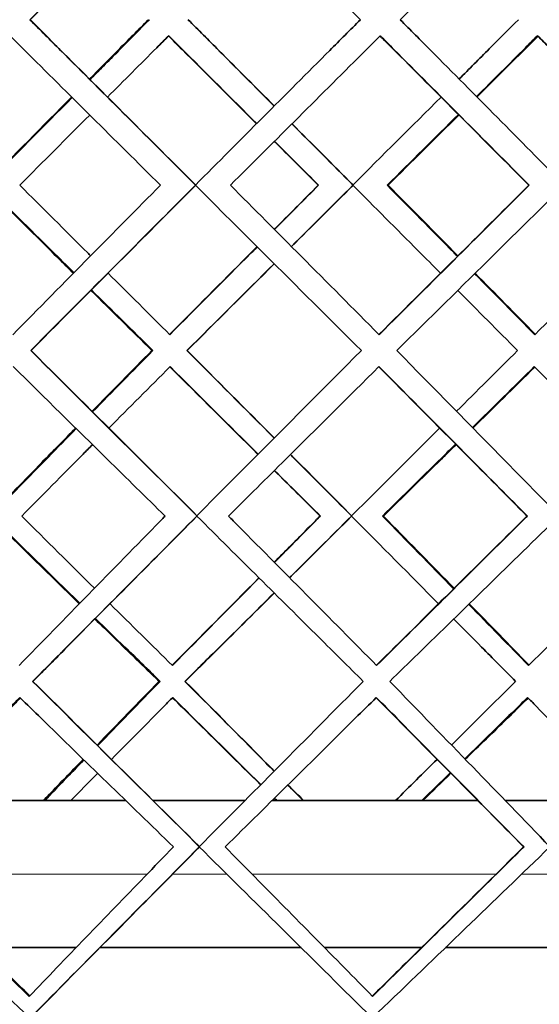
# Model space of a CAD drawing. Units: millimetres. Extents: x 637 to 1201, y -465 to 1739.
# Drawn here: x 905 to 933, y 487 to 540 of the extents above; entities that cross this region are included whole.
import ezdxf

# ---------------------------------------------------------------- set-up
doc = ezdxf.new("R2010")
doc.units = ezdxf.units.MM
doc.layers.add('Widoczne (ISO)', color=7, linetype='Continuous', lineweight=35, true_color=0xe60000)
doc.layers.add('Widoczne wąskie (ISO)', color=7, linetype='Continuous', lineweight=9, true_color=0x8080ff)

msp = doc.modelspace()

# ---------------------------------------------------------------- linework, layer by layer
at = {"layer": 'Widoczne (ISO)'}
for p, q in [((905.618, 540.107), (905.601, 540.107)), ((921.292, 531.102), (921.315, 531.102)), ((925.094, 531.102), (925.038, 531.102)), ((932.748, 531.102), (932.771, 531.102)), ((905.668, 522.107), (905.651, 522.107)), ((912.238, 522.107), (912.302, 522.107)), ((914.166, 522.107), (914.148, 522.107)), ((921.395, 513.102), (921.418, 513.102)), ((924.839, 513.102), (924.78, 513.102)), ((932.645, 513.102), (932.669, 513.102)), ((905.774, 504.107), (905.756, 504.107)), ((912.623, 504.107), (912.69, 504.107)), ((914.061, 504.107), (914.043, 504.107)), ((910.821, 497.621), (899.677, 497.621)), ((917.309, 497.621), (912.31, 497.621)), ((929.976, 497.621), (918.779, 497.621)), ((936.409, 497.621), (931.47, 497.621)), ((932.462, 495.102), (932.487, 495.102)), ((908.122, 489.621), (902.895, 489.621)), ((920.358, 489.621), (909.419, 489.621)), ((926.91, 489.621), (921.636, 489.621)), ((939.081, 489.621), (928.214, 489.621))]:
    msp.add_line(p, q, dxfattribs=at)
for points in [[(905.601, 540.107), (908.667, 543.179), (911.683, 546.199), (914.586, 549.102)], [(914.594, 549.093), (911.695, 546.194), (908.681, 543.177), (905.618, 540.107)], [(914.586, 549.102), (917.488, 546.199), (920.51, 543.179), (923.588, 540.107)], [(925.75, 540.107), (928.839, 543.179), (931.863, 546.199), (934.76, 549.102)], [(903.166, 531.143), (904.735, 532.732), (906.307, 534.32), (907.875, 535.9)], [(907.906, 535.869), (906.339, 534.289), (904.766, 532.7), (903.197, 531.112)], [(927.972, 535.897), (926.38, 534.307), (924.779, 532.71), (923.176, 531.112)], [(905.056, 531.102), (906.324, 532.376), (907.593, 533.65), (908.859, 534.921)], [(925.038, 531.102), (926.333, 532.385), (927.628, 533.669), (928.916, 534.949)], [(928.945, 534.921), (927.665, 533.65), (926.381, 532.376), (925.094, 531.102)], [(923.176, 531.112), (922.07, 532.221), (920.964, 533.331), (919.859, 534.437)], [(919.868, 534.446), (920.972, 533.339), (922.079, 532.23), (923.185, 531.12)], [(921.292, 531.102), (920.495, 531.896), (919.698, 532.69), (918.902, 533.483)], [(918.913, 533.494), (919.713, 532.697), (920.514, 531.899), (921.315, 531.102)], [(918.902, 528.703), (919.698, 529.502), (920.495, 530.302), (921.292, 531.102)], [(921.315, 531.102), (920.514, 530.298), (919.713, 529.494), (918.913, 528.691)], [(919.833, 527.768), (920.946, 528.878), (922.061, 529.99), (923.176, 531.102)], [(923.185, 531.093), (922.07, 529.981), (920.955, 528.869), (919.841, 527.76)], [(925.094, 531.102), (926.363, 529.821), (927.632, 528.539), (928.895, 527.261)], [(914.148, 522.107), (915.719, 523.67), (917.304, 525.248), (918.893, 526.832)], [(918.902, 526.824), (917.315, 525.243), (915.734, 523.668), (914.166, 522.107)], [(913.22, 522.97), (912.104, 524.08), (910.982, 525.196), (909.858, 526.316)], [(933.07, 522.97), (931.987, 524.07), (930.897, 525.175), (929.802, 526.284)], [(929.831, 526.313), (930.926, 525.204), (932.016, 524.099), (933.099, 522.999)], [(912.238, 522.107), (911.137, 523.191), (910.031, 524.281), (908.922, 525.376)], [(908.953, 525.407), (910.073, 524.302), (911.19, 523.201), (912.302, 522.107)], [(928.882, 525.376), (929.972, 524.281), (931.057, 523.19), (932.136, 522.107)], [(908.987, 518.801), (910.062, 519.895), (911.146, 520.998), (912.238, 522.107)], [(912.302, 522.107), (911.199, 520.987), (910.104, 519.873), (909.02, 518.768)], [(918.893, 517.341), (917.33, 518.912), (915.746, 520.503), (914.148, 522.107)], [(914.166, 522.107), (915.76, 520.507), (917.341, 518.918), (918.902, 517.35)], [(932.136, 522.107), (931.023, 520.998), (929.916, 519.895), (928.817, 518.801)], [(909.906, 517.886), (911.004, 518.993), (912.113, 520.11), (913.23, 521.233)], [(918.014, 516.457), (916.434, 518.026), (914.833, 519.616), (913.219, 521.222)], [(929.682, 517.919), (930.796, 519.015), (931.918, 520.12), (933.045, 521.233)], [(933.074, 521.204), (931.946, 520.092), (930.825, 518.986), (929.711, 517.889)], [(921.395, 513.102), (920.571, 513.919), (919.74, 514.743), (918.902, 515.575)], [(918.914, 515.587), (919.756, 514.751), (920.591, 513.922), (921.418, 513.102)], [(908.292, 508.328), (906.712, 509.872), (905.095, 511.455), (903.449, 513.069)], [(903.481, 513.102), (905.125, 511.489), (906.743, 509.906), (908.324, 508.362)], [(909.117, 509.173), (907.817, 510.463), (906.496, 511.774), (905.159, 513.102)], [(921.418, 513.102), (920.576, 512.253), (919.741, 511.411), (918.914, 510.578)], [(919.731, 509.754), (920.837, 510.853), (921.961, 511.97), (923.099, 513.102)], [(923.108, 513.093), (921.97, 511.962), (920.847, 510.845), (919.74, 509.745)], [(923.099, 513.102), (924.713, 511.478), (926.295, 509.885), (927.838, 508.331)], [(924.459, 504.982), (927.087, 507.585), (929.83, 510.306), (932.645, 513.102)], [(928.656, 509.143), (927.386, 510.442), (926.092, 511.763), (924.78, 513.102)], [(913.345, 504.982), (914.88, 506.533), (916.456, 508.123), (918.064, 509.745)], [(918.076, 509.733), (916.467, 508.109), (914.891, 506.519), (913.358, 504.97)], [(937.599, 509.742), (935.942, 508.115), (934.314, 506.522), (932.727, 504.97)], [(913.358, 504.97), (912.247, 506.07), (911.115, 507.192), (909.966, 508.331)], [(932.727, 504.97), (931.666, 506.06), (930.583, 507.17), (929.481, 508.298)], [(929.512, 508.328), (930.613, 507.201), (931.696, 506.091), (932.758, 505.001)], [(909.261, 500.645), (910.358, 501.776), (911.479, 502.931), (912.623, 504.107)], [(912.69, 504.107), (911.535, 502.918), (910.402, 501.752), (909.296, 500.61)], [(932.03, 504.107), (930.846, 502.93), (929.682, 501.775), (928.543, 500.645)], [(908.545, 499.835), (907.835, 499.102), (907.121, 498.363), (906.404, 497.621)], [(927.758, 499.866), (927.009, 499.123), (926.254, 498.374), (925.494, 497.621)], [(907.828, 497.621), (908.318, 498.117), (908.807, 498.612), (909.294, 499.105)], [(926.92, 497.621), (927.441, 498.127), (927.961, 498.633), (928.479, 499.137)], [(928.51, 499.105), (928.003, 498.612), (927.494, 498.117), (926.983, 497.621)], [(920.476, 497.621), (920.196, 497.904), (919.916, 498.187), (919.636, 498.468)], [(919.646, 498.478), (919.928, 498.193), (920.212, 497.907), (920.495, 497.621)], [(919.025, 497.621), (918.984, 497.662), (918.943, 497.702), (918.902, 497.743)], [(918.915, 497.755), (918.96, 497.71), (919.005, 497.666), (919.05, 497.621)]]:
    msp.add_open_spline(points, degree=3, dxfattribs=at)
for points, knots in [([(914.611, 531.112), (912.154, 533.562), (909.7, 536.011), (906.717, 538.991), (906.158, 539.55), (905.601, 540.107)], [44.017412, 44.017412, 44.017412, 44.017412, 44.979821, 44.979821, 45.202588, 45.202588, 45.202588, 45.202588]), ([(905.618, 540.107), (906.146, 539.579), (906.675, 539.05), (909.655, 536.073), (912.136, 533.597), (914.619, 531.12)], [111.050223, 111.050223, 111.050223, 111.050223, 111.261314, 111.261314, 112.234006, 112.234006, 112.234006, 112.234006]), ([(908.847, 536.88), (909.362, 537.398), (909.875, 537.916), (910.944, 538.991), (911.5, 539.55), (912.054, 540.107)], [44.7747086, 44.7747086, 44.7747086, 44.7747086, 44.9798212, 44.9798212, 45.2025885, 45.2025885, 45.2025885, 45.2025885]), ([(912.116, 540.107), (911.591, 539.579), (911.064, 539.05), (909.985, 537.964), (909.432, 537.407), (908.878, 536.849)], [111.050223, 111.050223, 111.050223, 111.050223, 111.2613143, 111.2613143, 111.4820778, 111.4820778, 111.4820778, 111.4820778]), ([(918.894, 535.405), (917.854, 536.447), (916.817, 537.486), (915.255, 539.05), (914.726, 539.579), (914.199, 540.107)], [44.2543668, 44.2543668, 44.2543668, 44.2543668, 44.6652772, 44.6652772, 44.8763685, 44.8763685, 44.8763685, 44.8763685]), ([(914.216, 540.107), (914.772, 539.55), (915.33, 538.991), (916.889, 537.43), (917.894, 536.423), (918.902, 535.414)], [111.6953023, 111.6953023, 111.6953023, 111.6953023, 111.9180695, 111.9180695, 112.316375, 112.316375, 112.316375, 112.316375]), ([(923.588, 540.107), (923.032, 539.55), (922.474, 538.991), (919.498, 536.011), (917.054, 533.562), (914.611, 531.112)], [111.695302, 111.695302, 111.695302, 111.695302, 111.918069, 111.918069, 112.880479, 112.880479, 112.880479, 112.880479]), ([(934.669, 531.112), (932.249, 533.562), (929.821, 536.011), (926.859, 538.991), (926.304, 539.55), (925.75, 540.107)], [44.017412, 44.017412, 44.017412, 44.017412, 44.979821, 44.979821, 45.202588, 45.202588, 45.202588, 45.202588]), ([(932.186, 540.107), (931.658, 539.579), (931.129, 539.05), (930.052, 537.974), (929.505, 537.428), (928.957, 536.88)], [111.050223, 111.050223, 111.050223, 111.050223, 111.2613143, 111.2613143, 111.4779692, 111.4779692, 111.4779692, 111.4779692]), ([(904.525, 539.233), (904.774, 538.986), (905.023, 538.738), (907.726, 536.046), (910.215, 533.573), (912.71, 531.102)], [116.445575, 116.445575, 116.445575, 116.445575, 116.544423, 116.544423, 117.517552, 117.517552, 117.517552, 117.517552]), ([(909.832, 535.897), (910.725, 536.793), (911.616, 537.686), (912.722, 538.795), (912.941, 539.014), (913.159, 539.233)], [47.6009323, 47.6009323, 47.6009323, 47.6009323, 47.9551031, 47.9551031, 48.0425015, 48.0425015, 48.0425015, 48.0425015]), ([(917.936, 534.446), (916.578, 535.799), (915.225, 537.149), (913.637, 538.734), (913.392, 538.978), (913.148, 539.222)], [48.5281582, 48.5281582, 48.5281582, 48.5281582, 49.0621062, 49.0621062, 49.1594525, 49.1594525, 49.1594525, 49.1594525]), ([(913.159, 539.233), (913.378, 539.014), (913.598, 538.795), (915.186, 537.21), (916.565, 535.835), (917.947, 534.457)], [115.0169847, 115.0169847, 115.0169847, 115.0169847, 115.1043832, 115.1043832, 115.6481282, 115.6481282, 115.6481282, 115.6481282]), ([(916.512, 531.102), (918.993, 533.573), (921.473, 536.046), (924.171, 538.738), (924.419, 538.986), (924.668, 539.233)], [48.088977, 48.088977, 48.088977, 48.088977, 49.062106, 49.062106, 49.160954, 49.160954, 49.160954, 49.160954]), ([(932.748, 531.102), (930.26, 533.602), (927.767, 536.103), (925.086, 538.791), (924.871, 539.007), (924.656, 539.222)], [46.970733, 46.970733, 46.970733, 46.970733, 47.955103, 47.955103, 48.041001, 48.041001, 48.041001, 48.041001]), ([(924.668, 539.233), (924.915, 538.986), (925.162, 538.738), (927.848, 536.046), (930.311, 533.573), (932.771, 531.102)], [116.445575, 116.445575, 116.445575, 116.445575, 116.544423, 116.544423, 117.517552, 117.517552, 117.517552, 117.517552]), ([(929.901, 535.928), (930.792, 536.813), (931.679, 537.696), (932.782, 538.795), (933.002, 539.014), (933.222, 539.233)], [47.6050339, 47.6050339, 47.6050339, 47.6050339, 47.9551031, 47.9551031, 48.0425015, 48.0425015, 48.0425015, 48.0425015]), ([(933.25, 539.205), (933.011, 538.967), (932.772, 538.728), (931.668, 537.629), (930.8, 536.766), (929.929, 535.9)], [116.449324, 116.449324, 116.449324, 116.449324, 116.544423, 116.544423, 116.8868887, 116.8868887, 116.8868887, 116.8868887]), ([(933.222, 539.233), (933.44, 539.014), (933.658, 538.795), (935.234, 537.207), (936.6, 535.83), (937.967, 534.449)], [115.0169847, 115.0169847, 115.0169847, 115.0169847, 115.1043832, 115.1043832, 115.6492418, 115.6492418, 115.6492418, 115.6492418]), ([(907.973, 526.313), (907.621, 526.661), (907.268, 527.009), (905.667, 528.593), (904.415, 529.832), (903.166, 531.07)], [43.3851871, 43.3851871, 43.3851871, 43.3851871, 43.5223763, 43.5223763, 44.0088931, 44.0088931, 44.0088931, 44.0088931]), ([(903.197, 531.102), (904.397, 529.912), (905.599, 528.722), (907.201, 527.138), (907.602, 526.741), (908.004, 526.344)], [112.232774, 112.232774, 112.232774, 112.232774, 112.7000554, 112.7000554, 112.8565015, 112.8565015, 112.8565015, 112.8565015]), ([(912.71, 531.102), (911.433, 529.813), (910.157, 528.523), (907.475, 525.809), (906.07, 524.385), (904.676, 522.97)], [110.206428, 110.206428, 110.206428, 110.206428, 110.711563, 110.711563, 111.272258, 111.272258, 111.272258, 111.272258]), ([(908.909, 527.261), (908.857, 527.313), (908.804, 527.365), (907.521, 528.644), (906.288, 529.873), (905.056, 531.102)], [41.14505, 41.14505, 41.14505, 41.14505, 41.16555, 41.16555, 41.6470569, 41.6470569, 41.6470569, 41.6470569]), ([(905.651, 522.107), (907.379, 523.844), (909.125, 525.597), (912.12, 528.603), (913.365, 529.853), (914.611, 531.102)], [42.829294, 42.829294, 42.829294, 42.829294, 43.522376, 43.522376, 44.012996, 44.012996, 44.012996, 44.012996]), ([(914.619, 531.093), (913.436, 529.906), (912.253, 528.719), (909.26, 525.715), (907.454, 523.902), (905.668, 522.107)], [112.233889, 112.233889, 112.233889, 112.233889, 112.700055, 112.700055, 113.416826, 113.416826, 113.416826, 113.416826]), ([(914.611, 531.102), (915.863, 529.853), (917.116, 528.603), (920.133, 525.597), (921.893, 523.844), (923.638, 522.107)], [112.877993, 112.877993, 112.877993, 112.877993, 113.368613, 113.368613, 114.061695, 114.061695, 114.061695, 114.061695]), ([(924.607, 522.97), (923.2, 524.385), (921.783, 525.809), (919.081, 528.523), (917.796, 529.813), (916.512, 531.102)], [40.84329, 40.84329, 40.84329, 40.84329, 41.403985, 41.403985, 41.90912, 41.90912, 41.90912, 41.90912]), ([(923.176, 531.102), (924.363, 529.912), (925.549, 528.722), (927.136, 527.128), (927.541, 526.722), (927.946, 526.316)], [112.232774, 112.232774, 112.232774, 112.232774, 112.7000554, 112.7000554, 112.8602688, 112.8602688, 112.8602688, 112.8602688]), ([(924.595, 522.981), (926.074, 524.452), (927.561, 525.933), (930.283, 528.644), (931.516, 529.873), (932.748, 531.102)], [40.582539, 40.582539, 40.582539, 40.582539, 41.16555, 41.16555, 41.647057, 41.647057, 41.647057, 41.647057]), ([(932.771, 531.102), (931.479, 529.813), (930.185, 528.523), (927.46, 525.809), (926.029, 524.385), (924.607, 522.97)], [110.206428, 110.206428, 110.206428, 110.206428, 110.711563, 110.711563, 111.272258, 111.272258, 111.272258, 111.272258]), ([(928.866, 527.232), (928.805, 527.294), (928.744, 527.356), (927.471, 528.644), (926.255, 529.873), (925.038, 531.102)], [41.1412917, 41.1412917, 41.1412917, 41.1412917, 41.16555, 41.16555, 41.6470569, 41.6470569, 41.6470569, 41.6470569]), ([(925.566, 522.107), (927.33, 523.844), (929.108, 525.597), (932.148, 528.603), (933.41, 529.853), (934.669, 531.102)], [42.829294, 42.829294, 42.829294, 42.829294, 43.522376, 43.522376, 44.012996, 44.012996, 44.012996, 44.012996]), ([(913.208, 522.981), (914.612, 524.393), (916.025, 525.813), (917.616, 527.411), (917.789, 527.585), (917.963, 527.76)], [40.844818, 40.844818, 40.844818, 40.844818, 41.4039846, 41.4039846, 41.4723583, 41.4723583, 41.4723583, 41.4723583]), ([(917.974, 527.748), (917.865, 527.638), (917.755, 527.528), (916.163, 525.929), (914.686, 524.444), (913.22, 522.97)], [110.0609759, 110.0609759, 110.0609759, 110.0609759, 110.104216, 110.104216, 110.6887561, 110.6887561, 110.6887561, 110.6887561]), ([(937.906, 527.757), (937.792, 527.644), (937.678, 527.531), (936.063, 525.929), (934.562, 524.444), (933.07, 522.97)], [110.0598553, 110.0598553, 110.0598553, 110.0598553, 110.104216, 110.104216, 110.6887561, 110.6887561, 110.6887561, 110.6887561]), ([(914.687, 513.112), (913.723, 514.071), (912.748, 515.04), (909.756, 518.017), (907.713, 520.052), (905.651, 522.107)], [37.629437, 37.629437, 37.629437, 37.629437, 38.026818, 38.026818, 38.839487, 38.839487, 38.839487, 38.839487]), ([(905.668, 522.107), (907.636, 520.145), (909.587, 518.203), (912.581, 515.224), (913.644, 514.166), (914.696, 513.121)], [108.244025, 108.244025, 108.244025, 108.244025, 109.020289, 109.020289, 109.454406, 109.454406, 109.454406, 109.454406]), ([(923.638, 522.107), (921.592, 520.052), (919.566, 518.017), (916.604, 515.04), (915.64, 514.071), (914.687, 513.112)], [108.859938, 108.859938, 108.859938, 108.859938, 109.672607, 109.672607, 110.069988, 110.069988, 110.069988, 110.069988]), ([(934.388, 513.112), (933.452, 514.071), (932.504, 515.04), (929.588, 518.017), (927.589, 520.052), (925.566, 522.107)], [37.629437, 37.629437, 37.629437, 37.629437, 38.026818, 38.026818, 38.839487, 38.839487, 38.839487, 38.839487]), ([(904.701, 521.233), (906.42, 519.537), (908.125, 517.856), (910.87, 515.157), (911.923, 514.123), (912.965, 513.102)], [111.002955, 111.002955, 111.002955, 111.002955, 111.678577, 111.678577, 112.104679, 112.104679, 112.104679, 112.104679]), ([(913.23, 521.233), (914.844, 519.629), (916.443, 518.039), (918.023, 516.471), (918.024, 516.47), (918.025, 516.469)], [110.4261054, 110.4261054, 110.4261054, 110.4261054, 111.0655512, 111.0655512, 111.0660818, 111.0660818, 111.0660818, 111.0660818]), ([(916.409, 513.102), (917.439, 514.123), (918.481, 515.157), (921.2, 517.856), (922.891, 519.537), (924.597, 521.233)], [39.137719, 39.137719, 39.137719, 39.137719, 39.56382, 39.56382, 40.239443, 40.239443, 40.239443, 40.239443]), ([(932.645, 513.102), (931.545, 514.211), (930.43, 515.336), (927.751, 518.036), (926.176, 519.621), (924.585, 521.222)], [38.880711, 38.880711, 38.880711, 38.880711, 39.344578, 39.344578, 39.982481, 39.982481, 39.982481, 39.982481]), ([(924.597, 521.233), (926.283, 519.537), (927.952, 517.856), (930.631, 515.157), (931.656, 514.123), (932.669, 513.102)], [111.002955, 111.002955, 111.002955, 111.002955, 111.678577, 111.678577, 112.104679, 112.104679, 112.104679, 112.104679]), ([(933.045, 521.233), (934.623, 519.629), (936.184, 518.039), (937.723, 516.468), (937.728, 516.464), (937.732, 516.46)], [110.4261054, 110.4261054, 110.4261054, 110.4261054, 111.0655512, 111.0655512, 111.067277, 111.067277, 111.067277, 111.067277]), ([(903.448, 513.144), (904.374, 514.093), (905.311, 515.051), (906.866, 516.638), (907.478, 517.262), (908.093, 517.889)], [37.6339543, 37.6339543, 37.6339543, 37.6339543, 38.0268179, 38.0268179, 38.2790722, 38.2790722, 38.2790722, 38.2790722]), ([(908.126, 517.857), (907.612, 517.333), (907.1, 516.812), (905.543, 515.221), (904.505, 514.16), (903.481, 513.112)], [108.8092679, 108.8092679, 108.8092679, 108.8092679, 109.0202891, 109.0202891, 109.4556359, 109.4556359, 109.4556359, 109.4556359]), ([(927.898, 517.886), (927.362, 517.353), (926.828, 516.821), (925.22, 515.221), (924.154, 514.16), (923.099, 513.112)], [108.8053373, 108.8053373, 108.8053373, 108.8053373, 109.0202891, 109.0202891, 109.4556359, 109.4556359, 109.4556359, 109.4556359]), ([(905.159, 513.102), (906.259, 514.211), (907.374, 515.336), (908.672, 516.643), (908.841, 516.814), (909.011, 516.985)], [38.8807109, 38.8807109, 38.8807109, 38.8807109, 39.3445783, 39.3445783, 39.4142543, 39.4142543, 39.4142543, 39.4142543]), ([(924.78, 513.102), (925.911, 514.211), (927.057, 515.336), (928.396, 516.653), (928.58, 516.834), (928.764, 517.015)], [38.8807109, 38.8807109, 38.8807109, 38.8807109, 39.3445783, 39.3445783, 39.4182096, 39.4182096, 39.4182096, 39.4182096]), ([(928.793, 516.985), (928.526, 516.723), (928.261, 516.462), (926.934, 515.157), (925.881, 514.123), (924.839, 513.102)], [111.5721017, 111.5721017, 111.5721017, 111.5721017, 111.6785772, 111.6785772, 112.1046788, 112.1046788, 112.1046788, 112.1046788]), ([(923.099, 513.112), (922.057, 514.16), (921.002, 515.221), (919.885, 516.344), (919.833, 516.396), (919.781, 516.448)], [37.3934319, 37.3934319, 37.3934319, 37.3934319, 37.8287788, 37.8287788, 37.8498595, 37.8498595, 37.8498595, 37.8498595]), ([(919.79, 516.457), (919.936, 516.31), (920.082, 516.164), (921.197, 515.043), (922.158, 514.077), (923.108, 513.121)], [109.613178, 109.613178, 109.613178, 109.613178, 109.6726069, 109.6726069, 110.0687601, 110.0687601, 110.0687601, 110.0687601]), ([(912.965, 513.102), (912.88, 513.016), (912.796, 512.93), (910.059, 510.138), (907.481, 507.501), (905.016, 504.97)], [108.111522, 108.111522, 108.111522, 108.111522, 108.146531, 108.146531, 109.24809, 109.24809, 109.24809, 109.24809]), ([(905.756, 504.107), (906.255, 504.61), (906.752, 505.112), (909.628, 508.01), (912.119, 510.519), (914.687, 513.102)], [36.333461, 36.333461, 36.333461, 36.333461, 36.556008, 36.556008, 37.626374, 37.626374, 37.626374, 37.626374]), ([(914.696, 513.093), (912.257, 510.639), (909.89, 508.255), (907.01, 505.353), (906.393, 504.731), (905.774, 504.107)], [109.456031, 109.456031, 109.456031, 109.456031, 110.474938, 110.474938, 110.75039, 110.75039, 110.75039, 110.75039]), ([(914.687, 513.102), (916.972, 510.83), (919.196, 508.62), (922.133, 505.705), (922.935, 504.908), (923.743, 504.107)], [110.043004, 110.043004, 110.043004, 110.043004, 110.987932, 110.987932, 111.339362, 111.339362, 111.339362, 111.339362]), ([(924.471, 504.97), (921.965, 507.501), (919.351, 510.138), (916.58, 512.93), (916.495, 513.016), (916.409, 513.102)], [35.234037, 35.234037, 35.234037, 35.234037, 36.335597, 36.335597, 36.370606, 36.370606, 36.370606, 36.370606]), ([(918.902, 510.59), (919.641, 511.335), (920.387, 512.087), (921.224, 512.93), (921.309, 513.016), (921.395, 513.102)], [36.0273955, 36.0273955, 36.0273955, 36.0273955, 36.3355972, 36.3355972, 36.3706059, 36.3706059, 36.3706059, 36.3706059]), ([(932.669, 513.102), (932.582, 513.016), (932.495, 512.93), (929.685, 510.138), (927.026, 507.501), (924.471, 504.97)], [108.111522, 108.111522, 108.111522, 108.111522, 108.146531, 108.146531, 109.24809, 109.24809, 109.24809, 109.24809]), ([(924.839, 513.102), (924.924, 513.016), (925.008, 512.93), (926.307, 511.605), (927.507, 510.38), (928.687, 509.173)], [108.1115219, 108.1115219, 108.1115219, 108.1115219, 108.1465307, 108.1465307, 108.6510563, 108.6510563, 108.6510563, 108.6510563]), ([(925.181, 504.107), (925.699, 504.61), (926.214, 505.112), (929.189, 508.01), (931.755, 510.519), (934.388, 513.102)], [36.333461, 36.333461, 36.333461, 36.333461, 36.556008, 36.556008, 37.626374, 37.626374, 37.626374, 37.626374]), ([(914.043, 504.107), (914.672, 504.731), (915.298, 505.353), (916.895, 506.937), (917.886, 507.922), (918.893, 508.922)], [36.0947938, 36.0947938, 36.0947938, 36.0947938, 36.370246, 36.370246, 36.8013239, 36.8013239, 36.8013239, 36.8013239]), ([(918.902, 508.913), (917.774, 507.792), (916.664, 506.69), (915.074, 505.112), (914.568, 504.61), (914.061, 504.107)], [110.6667856, 110.6667856, 110.6667856, 110.6667856, 111.1483639, 111.1483639, 111.3709104, 111.3709104, 111.3709104, 111.3709104]), ([(912.623, 504.107), (911.799, 504.908), (910.981, 505.705), (909.829, 506.828), (909.486, 507.163), (909.14, 507.5)], [36.3299605, 36.3299605, 36.3299605, 36.3299605, 36.6813898, 36.6813898, 36.8294491, 36.8294491, 36.8294491, 36.8294491]), ([(909.173, 507.533), (909.712, 507.007), (910.246, 506.486), (911.41, 505.353), (912.048, 504.731), (912.69, 504.107)], [110.2448895, 110.2448895, 110.2448895, 110.2448895, 110.4749382, 110.4749382, 110.7503903, 110.7503903, 110.7503903, 110.7503903]), ([(928.663, 507.5), (929.174, 506.985), (929.68, 506.476), (930.794, 505.353), (931.411, 504.731), (932.03, 504.107)], [110.2497117, 110.2497117, 110.2497117, 110.2497117, 110.4749382, 110.4749382, 110.7503903, 110.7503903, 110.7503903, 110.7503903]), ([(914.822, 495.112), (913.347, 496.574), (911.883, 498.025), (908.922, 500.963), (907.357, 502.516), (905.756, 504.107)], [32.571779, 32.571779, 32.571779, 32.571779, 33.213119, 33.213119, 33.889407, 33.889407, 33.889407, 33.889407]), ([(905.774, 504.107), (907.143, 502.747), (908.484, 501.416), (911.447, 498.476), (913.133, 496.804), (914.832, 495.121)], [106.676294, 106.676294, 106.676294, 106.676294, 107.257491, 107.257491, 107.993396, 107.993396, 107.993396, 107.993396]), ([(918.893, 499.219), (918.594, 499.52), (918.297, 499.82), (916.713, 501.416), (915.392, 502.747), (914.043, 504.107)], [32.9814677, 32.9814677, 32.9814677, 32.9814677, 33.1154743, 33.1154743, 33.6966715, 33.6966715, 33.6966715, 33.6966715]), ([(914.061, 504.107), (915.64, 502.516), (917.182, 500.963), (918.752, 499.38), (918.827, 499.304), (918.902, 499.228)], [107.1737172, 107.1737172, 107.1737172, 107.1737172, 107.8500047, 107.8500047, 107.883917, 107.883917, 107.883917, 107.883917]), ([(923.743, 504.107), (922.164, 502.516), (920.622, 500.963), (917.709, 498.025), (916.27, 496.574), (914.822, 495.112)], [107.173717, 107.173717, 107.173717, 107.173717, 107.850005, 107.850005, 108.491345, 108.491345, 108.491345, 108.491345]), ([(933.891, 495.112), (932.482, 496.574), (931.08, 498.025), (928.236, 500.963), (926.728, 502.516), (925.181, 504.107)], [32.571779, 32.571779, 32.571779, 32.571779, 33.213119, 33.213119, 33.889407, 33.889407, 33.889407, 33.889407]), ([(897.179, 495.102), (899.455, 497.459), (901.73, 499.808), (904.323, 502.476), (904.69, 502.854), (905.059, 503.233)], [33.55008, 33.55008, 33.55008, 33.55008, 34.576754, 34.576754, 34.744317, 34.744317, 34.744317, 34.744317]), ([(905.091, 503.203), (904.954, 503.061), (904.816, 502.92), (902.236, 500.266), (899.738, 497.687), (897.243, 495.102)], [108.572341, 108.572341, 108.572341, 108.572341, 108.635176, 108.635176, 109.758557, 109.758557, 109.758557, 109.758557]), ([(905.059, 503.233), (905.448, 502.854), (905.835, 502.476), (908.57, 499.808), (910.985, 497.459), (913.417, 495.102)], [109.096424, 109.096424, 109.096424, 109.096424, 109.263987, 109.263987, 110.29066, 110.29066, 110.29066, 110.29066]), ([(910.046, 499.866), (911.013, 500.845), (911.974, 501.817), (913.076, 502.93), (913.225, 503.082), (913.375, 503.233)], [34.0182333, 34.0182333, 34.0182333, 34.0182333, 34.4484781, 34.4484781, 34.5158882, 34.5158882, 34.5158882, 34.5158882]), ([(918.158, 498.478), (916.925, 499.696), (915.701, 500.907), (914.119, 502.472), (913.742, 502.845), (913.363, 503.221)], [34.0417707, 34.0417707, 34.0417707, 34.0417707, 34.5767535, 34.5767535, 34.742498, 34.742498, 34.742498, 34.742498]), ([(913.375, 503.233), (913.529, 503.082), (913.681, 502.93), (915.261, 501.367), (916.71, 499.934), (918.17, 498.49)], [108.567766, 108.567766, 108.567766, 108.567766, 108.6351761, 108.6351761, 109.2664895, 109.2664895, 109.2664895, 109.2664895]), ([(916.228, 495.102), (918.617, 497.459), (920.992, 499.808), (923.689, 502.476), (924.07, 502.854), (924.453, 503.233)], [33.55008, 33.55008, 33.55008, 33.55008, 34.576754, 34.576754, 34.744317, 34.744317, 34.744317, 34.744317]), ([(932.462, 495.102), (929.912, 497.687), (927.364, 500.266), (924.732, 502.926), (924.587, 503.073), (924.441, 503.221)], [33.325098, 33.325098, 33.325098, 33.325098, 34.448478, 34.448478, 34.514056, 34.514056, 34.514056, 34.514056]), ([(924.453, 503.233), (924.829, 502.854), (925.202, 502.476), (927.842, 499.808), (930.162, 497.459), (932.487, 495.102)], [109.096424, 109.096424, 109.096424, 109.096424, 109.263987, 109.263987, 110.29066, 110.29066, 110.29066, 110.29066]), ([(929.264, 499.901), (930.258, 500.868), (931.243, 501.828), (932.373, 502.93), (932.528, 503.082), (932.683, 503.233)], [34.0233012, 34.0233012, 34.0233012, 34.0233012, 34.4484781, 34.4484781, 34.5158882, 34.5158882, 34.5158882, 34.5158882]), ([(932.713, 503.203), (932.335, 502.833), (931.959, 502.466), (930.828, 501.363), (930.064, 500.618), (929.295, 499.869)], [109.1009663, 109.1009663, 109.1009663, 109.1009663, 109.2639873, 109.2639873, 109.5947412, 109.5947412, 109.5947412, 109.5947412]), ([(932.683, 503.233), (932.83, 503.082), (932.978, 502.93), (934.5, 501.364), (935.894, 499.928), (937.294, 498.481)], [108.567766, 108.567766, 108.567766, 108.567766, 108.6351761, 108.6351761, 109.2678662, 109.2678662, 109.2678662, 109.2678662]), ([(906.334, 497.621), (906.928, 498.236), (907.52, 498.847), (908.242, 499.593), (908.375, 499.731), (908.509, 499.869)], [32.940534, 32.940534, 32.940534, 32.940534, 33.2131193, 33.2131193, 33.2748757, 33.2748757, 33.2748757, 33.2748757]), ([(895.779, 495.102), (897.321, 493.632), (898.878, 492.153), (902.054, 489.146), (903.673, 487.62), (905.285, 486.107)], [108.490604, 108.490604, 108.490604, 108.490604, 109.135246, 109.135246, 109.801517, 109.801517, 109.801517, 109.801517]), ([(905.572, 486.97), (905.038, 487.485), (904.503, 488.001), (901.687, 490.723), (899.41, 492.932), (897.179, 495.102)], [30.527095, 30.527095, 30.527095, 30.527095, 30.752649, 30.752649, 31.716192, 31.716192, 31.716192, 31.716192]), ([(897.243, 495.102), (899.24, 493.16), (901.271, 491.19), (904.072, 488.483), (904.839, 487.742), (905.605, 487.004)], [106.23449, 106.23449, 106.23449, 106.23449, 107.092704, 107.092704, 107.415798, 107.415798, 107.415798, 107.415798]), ([(913.417, 495.102), (911.315, 492.932), (909.182, 490.723), (906.563, 488.001), (906.067, 487.485), (905.572, 486.97)], [106.751682, 106.751682, 106.751682, 106.751682, 107.715225, 107.715225, 107.940779, 107.940779, 107.940779, 107.940779]), ([(905.926, 486.107), (907.42, 487.62), (908.929, 489.146), (911.903, 492.153), (913.367, 493.632), (914.822, 495.102)], [31.258247, 31.258247, 31.258247, 31.258247, 31.924518, 31.924518, 32.569161, 32.569161, 32.569161, 32.569161]), ([(914.832, 495.092), (913.613, 493.861), (912.389, 492.624), (909.417, 489.62), (907.671, 487.853), (905.946, 486.107)], [107.995463, 107.995463, 107.995463, 107.995463, 108.533682, 108.533682, 109.303648, 109.303648, 109.303648, 109.303648]), ([(914.822, 495.102), (916.305, 493.632), (917.8, 492.153), (920.838, 489.146), (922.382, 487.62), (923.913, 486.107)], [108.490604, 108.490604, 108.490604, 108.490604, 109.135246, 109.135246, 109.801517, 109.801517, 109.801517, 109.801517]), ([(924.248, 486.97), (923.74, 487.485), (923.232, 488.001), (920.551, 490.723), (918.372, 492.932), (916.228, 495.102)], [30.527095, 30.527095, 30.527095, 30.527095, 30.752649, 30.752649, 31.716192, 31.716192, 31.716192, 31.716192]), ([(924.234, 486.984), (924.991, 487.729), (925.749, 488.476), (928.502, 491.19), (930.497, 493.16), (932.462, 495.102)], [30.312795, 30.312795, 30.312795, 30.312795, 30.638861, 30.638861, 31.497076, 31.497076, 31.497076, 31.497076]), ([(932.487, 495.102), (930.292, 492.932), (928.055, 490.723), (925.295, 488.001), (924.771, 487.485), (924.248, 486.97)], [106.751682, 106.751682, 106.751682, 106.751682, 107.715225, 107.715225, 107.940779, 107.940779, 107.940779, 107.940779]), ([(924.555, 486.107), (926.134, 487.62), (927.722, 489.146), (930.842, 492.153), (932.373, 493.632), (933.891, 495.102)], [31.258247, 31.258247, 31.258247, 31.258247, 31.924518, 31.924518, 32.569161, 32.569161, 32.569161, 32.569161])]:
    msp.add_open_spline(points, degree=3, knots=knots, dxfattribs=at)
at = {"layer": 'Widoczne wąskie (ISO)'}
for p, q in [((911.984, 493.621), (898.767, 493.621)), ((916.317, 493.621), (913.376, 493.621)), ((930.963, 493.621), (917.69, 493.621)), ((935.245, 493.621), (932.36, 493.621))]:
    msp.add_line(p, q, dxfattribs=at)

doc.saveas('drawing.dxf')
